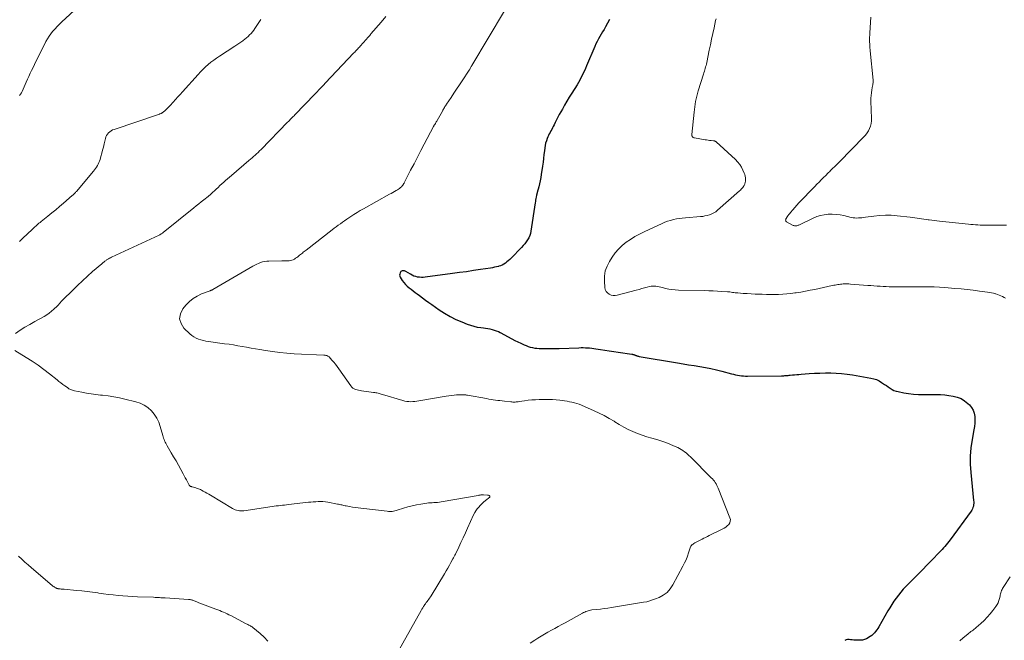
# Model space of a CAD drawing. Units: feet. Extents: x 1915000 to 1920036, y 520000 to 525000.
# Drawn here: x 1915232 to 1915473, y 520301 to 520453 of the extents above; entities that cross this region are included whole.
import ezdxf

# ---------------------------------------------------------------- set-up
doc = ezdxf.new("R2010")
doc.units = ezdxf.units.FT
doc.header["$LTSCALE"] = 100
doc.header["$MEASUREMENT"] = 0
doc.layers.add('CONTOUR INDEX', color=32, linetype='Continuous', lineweight=25)
doc.layers.add('CONTOUR INTERMEDIATE', color=40, linetype='Continuous', lineweight=15)

msp = doc.modelspace()

# ---------------------------------------------------------------- linework, layer by layer
at = {"layer": 'CONTOUR INDEX', "elevation": 760, "flags": 128}
msp.add_lwpolyline([(1915376.56, 520452.95), (1915375.54, 520451.1), (1915375.21, 520450.51), (1915374.88, 520449.92), (1915374.54, 520449.34), (1915374.19, 520448.75), (1915373.85, 520448.17), (1915373.53, 520447.57), (1915373.23, 520446.97), (1915372.95, 520446.35), (1915370.92, 520441.57), (1915370.67, 520440.97), (1915370.4, 520440.38), (1915370.13, 520439.79), (1915369.86, 520439.2), (1915369.57, 520438.62), (1915369.26, 520438.05), (1915368.94, 520437.49), (1915368.6, 520436.93), (1915367.31, 520434.9), (1915366.72, 520433.94), (1915366.13, 520432.97), (1915365.56, 520431.99), (1915365.01, 520431.01), (1915364.63, 520430.32), (1915364.27, 520429.67), (1915363.93, 520429.02), (1915363.59, 520428.36), (1915363.26, 520427.7), (1915362.98, 520427.12), (1915362.79, 520426.74), (1915362.6, 520426.38), (1915362.4, 520426.01), (1915362.2, 520425.65), (1915362, 520425.29), (1915361.8, 520424.92), (1915361.62, 520424.55), (1915361.45, 520424.17), (1915361.3, 520423.82), (1915361.09, 520423.25), (1915360.91, 520422.68), (1915360.78, 520422.09), (1915360.69, 520421.49), (1915360.62, 520420.81), (1915360.51, 520419.86), (1915360.4, 520418.91), (1915360.28, 520417.97), (1915360.15, 520417.02), (1915359.86, 520415), (1915359.74, 520414.22), (1915359.6, 520413.45), (1915359.42, 520412.68), (1915359.23, 520411.92), (1915358.87, 520410.56), (1915358.85, 520410.48), (1915358.82, 520410.4), (1915358.8, 520410.33), (1915358.78, 520410.25), (1915358.76, 520410.18), (1915358.74, 520410.1), (1915358.72, 520410.03), (1915358.7, 520409.95), (1915358.6, 520409.41), (1915358.54, 520409.06), (1915358.47, 520408.72), (1915358.42, 520408.37), (1915358.36, 520408.02), (1915357.3, 520401.12), (1915357.18, 520400.55), (1915357.01, 520400), (1915356.77, 520399.47), (1915356.49, 520398.96), (1915356.16, 520398.48), (1915355.81, 520398.01), (1915355.43, 520397.56), (1915355.03, 520397.13), (1915352.44, 520394.5), (1915352.11, 520394.18), (1915351.77, 520393.87), (1915351.42, 520393.57), (1915351.06, 520393.29), (1915350.68, 520393.03), (1915350.29, 520392.81), (1915349.87, 520392.64), (1915349.44, 520392.5), (1915349.36, 520392.48), (1915348.88, 520392.36), (1915348.39, 520392.25), (1915347.9, 520392.16), (1915347.41, 520392.07), (1915344.97, 520391.7), (1915343.26, 520391.44), (1915341.55, 520391.18), (1915339.83, 520390.94), (1915338.12, 520390.71), (1915331.41, 520389.81), (1915330.95, 520389.77), (1915330.48, 520389.76), (1915330.02, 520389.8), (1915329.56, 520389.87), (1915329.11, 520389.98), (1915328.67, 520390.12), (1915328.25, 520390.31), (1915327.84, 520390.53), (1915326.67, 520391.22), (1915326.52, 520391.3), (1915326.35, 520391.36), (1915326.18, 520391.39), (1915326.01, 520391.41), (1915325.96, 520391.41), (1915325.78, 520391.38), (1915325.62, 520391.31), (1915325.48, 520391.2), (1915325.37, 520391.05), (1915325.27, 520390.88), (1915325.18, 520390.61), (1915325.15, 520390.35), (1915325.2, 520390.09), (1915325.31, 520389.84), (1915325.82, 520389.05), (1915326.18, 520388.55), (1915326.57, 520388.08), (1915327.01, 520387.65), (1915327.49, 520387.25), (1915327.98, 520386.87), (1915328.48, 520386.49), (1915328.98, 520386.12), (1915329.48, 520385.74), (1915330, 520385.35), (1915330.77, 520384.78), (1915331.53, 520384.22), (1915332.3, 520383.67), (1915333.07, 520383.11), (1915334.83, 520381.87), (1915336.15, 520381), (1915337.51, 520380.2), (1915338.92, 520379.5), (1915340.37, 520378.87), (1915341.7, 520378.34), (1915342.52, 520378.05), (1915343.35, 520377.8), (1915344.19, 520377.62), (1915345.04, 520377.49), (1915345.7, 520377.41), (1915346.23, 520377.34), (1915346.76, 520377.25), (1915347.29, 520377.15), (1915347.82, 520377.03), (1915348.34, 520376.88), (1915348.84, 520376.71), (1915349.34, 520376.5), (1915349.82, 520376.26), (1915352.64, 520374.74), (1915353.37, 520374.36), (1915354.11, 520373.99), (1915354.86, 520373.64), (1915355.62, 520373.3), (1915356.12, 520373.08), (1915356.64, 520372.89), (1915357.16, 520372.72), (1915357.69, 520372.59), (1915358.24, 520372.48), (1915358.79, 520372.42), (1915359.34, 520372.36), (1915359.89, 520372.34), (1915360.44, 520372.33), (1915360.98, 520372.33), (1915361.8, 520372.33), (1915362.62, 520372.35), (1915363.44, 520372.37), (1915364.27, 520372.39), (1915369.07, 520372.57), (1915369.59, 520372.58), (1915370.11, 520372.58), (1915370.64, 520372.57), (1915371.16, 520372.54), (1915371.69, 520372.5), (1915372.21, 520372.45), (1915372.73, 520372.39), (1915373.25, 520372.32), (1915374.36, 520372.15), (1915375.44, 520371.99), (1915376.51, 520371.82), (1915377.59, 520371.66), (1915378.66, 520371.49), (1915382.01, 520370.97), (1915382.09, 520370.96), (1915382.17, 520370.95), (1915382.25, 520370.93), (1915382.33, 520370.92), (1915382.4, 520370.9), (1915382.48, 520370.88), (1915382.56, 520370.85), (1915382.64, 520370.83), (1915382.7, 520370.8), (1915382.81, 520370.76), (1915382.92, 520370.72), (1915383.02, 520370.68), (1915383.13, 520370.64), (1915383.22, 520370.61), (1915383.37, 520370.56), (1915383.53, 520370.51), (1915383.68, 520370.47), (1915383.84, 520370.44), (1915393.2, 520368.86), (1915394.57, 520368.63), (1915395.94, 520368.41), (1915397.3, 520368.19), (1915398.67, 520367.98), (1915400.04, 520367.74), (1915401.4, 520367.48), (1915402.75, 520367.17), (1915404.09, 520366.83), (1915406.4, 520366.2), (1915406.88, 520366.08), (1915407.37, 520365.96), (1915407.86, 520365.86), (1915408.35, 520365.77), (1915408.85, 520365.69), (1915409.34, 520365.64), (1915409.84, 520365.61), (1915410.34, 520365.6), (1915418.67, 520365.7), (1915418.94, 520365.71), (1915419.21, 520365.71), (1915419.48, 520365.73), (1915419.75, 520365.75), (1915420.02, 520365.77), (1915420.29, 520365.79), (1915420.56, 520365.81), (1915420.82, 520365.84), (1915421.35, 520365.89), (1915421.88, 520365.95), (1915422.41, 520366), (1915422.94, 520366.04), (1915423.48, 520366.08), (1915425.43, 520366.22), (1915426.76, 520366.3), (1915428.09, 520366.36), (1915429.42, 520366.39), (1915430.75, 520366.39), (1915432.08, 520366.34), (1915433.4, 520366.25), (1915434.72, 520366.1), (1915436.04, 520365.91), (1915440.58, 520365.13), (1915441.27, 520364.96), (1915441.93, 520364.74), (1915442.56, 520364.44), (1915443.17, 520364.08), (1915443.44, 520363.9), (1915443.9, 520363.59), (1915444.36, 520363.28), (1915444.81, 520362.96), (1915445.27, 520362.64), (1915445.74, 520362.35), (1915446.22, 520362.11), (1915446.74, 520361.93), (1915447.27, 520361.8), (1915448.59, 520361.55), (1915449.81, 520361.36), (1915451.02, 520361.21), (1915452.25, 520361.14), (1915453.47, 520361.1), (1915456.54, 520361.11), (1915457.59, 520361.08), (1915458.64, 520361.01), (1915459.68, 520360.89), (1915460.71, 520360.73), (1915461.71, 520360.46), (1915462.65, 520360.09), (1915463.51, 520359.55), (1915464.31, 520358.92), (1915464.71, 520358.55), (1915465.22, 520357.93), (1915465.63, 520357.26), (1915465.88, 520356.52), (1915466.01, 520355.73), (1915466.03, 520354.9), (1915466, 520354.07), (1915465.92, 520353.24), (1915465.79, 520352.42), (1915465.35, 520350.06), (1915465.06, 520348.05), (1915464.89, 520346.04), (1915464.89, 520344.02), (1915465.01, 520342), (1915465.72, 520335.17), (1915465.74, 520334.82), (1915465.74, 520334.47), (1915465.71, 520334.12), (1915465.65, 520333.77), (1915465.56, 520333.43), (1915465.44, 520333.1), (1915465.28, 520332.79), (1915465.09, 520332.5), (1915459.97, 520325.56), (1915459.65, 520325.14), (1915459.33, 520324.73), (1915459.01, 520324.33), (1915458.67, 520323.92), (1915458.33, 520323.53), (1915457.98, 520323.14), (1915457.63, 520322.76), (1915457.27, 520322.38), (1915455.59, 520320.66), (1915454.38, 520319.43), (1915453.18, 520318.2), (1915451.97, 520316.97), (1915450.75, 520315.74), (1915449.1, 520314.08), (1915448.47, 520313.4), (1915447.86, 520312.71), (1915447.29, 520311.98), (1915446.74, 520311.24), (1915446.22, 520310.47), (1915445.71, 520309.69), (1915445.23, 520308.9), (1915444.75, 520308.11), (1915442.53, 520304.23), (1915442.28, 520303.84), (1915442.02, 520303.46), (1915441.73, 520303.1), (1915441.43, 520302.75), (1915441.1, 520302.42), (1915440.76, 520302.12), (1915440.39, 520301.84), (1915440.01, 520301.57), (1915439.92, 520301.51), (1915439.47, 520301.27), (1915439, 520301.09), (1915438.51, 520300.99), (1915438, 520300.95), (1915437.12, 520300.95), (1915436.74, 520300.96), (1915436.36, 520300.98), (1915435.98, 520301.02), (1915435.6, 520301.07), (1915435.23, 520301.1), (1915434.86, 520301.08), (1915434.5, 520301.01), (1915434.15, 520300.89)], dxfattribs=at)
at = {"layer": 'CONTOUR INTERMEDIATE', "flags": 128}
for points, elevation in [([(1915246.47, 520456), (1915242.46, 520452.35), (1915241.89, 520451.8), (1915241.33, 520451.25), (1915240.79, 520450.67), (1915240.26, 520450.08), (1915240.2, 520450), (1915239.74, 520449.42), (1915239.31, 520448.83), (1915238.92, 520448.2), (1915238.56, 520447.55), (1915236.45, 520443.38), (1915236.09, 520442.66), (1915235.74, 520441.94), (1915235.39, 520441.21), (1915235.05, 520440.48), (1915234.72, 520439.75), (1915234.38, 520439.01), (1915234.05, 520438.28), (1915233.72, 520437.55), (1915232.72, 520435.31), (1915232.54, 520434.95), (1915232.34, 520434.61), (1915232.11, 520434.28)], 776), ([(1915321.82, 520453.63), (1915320.61, 520452.24), (1915318.15, 520449.4), (1915318, 520449.23), (1915317.85, 520449.05), (1915317.7, 520448.88), (1915317.55, 520448.7), (1915317.4, 520448.52), (1915317.25, 520448.35), (1915317.1, 520448.18), (1915316.95, 520448.01), (1915315.5, 520446.4), (1915315.32, 520446.19), (1915315.12, 520445.98), (1915314.93, 520445.77), (1915314.74, 520445.57), (1915314.55, 520445.36), (1915314.35, 520445.15), (1915314.16, 520444.95), (1915313.96, 520444.74), (1915306.92, 520437.31), (1915306.6, 520436.97), (1915306.28, 520436.64), (1915305.97, 520436.31), (1915305.65, 520435.97), (1915305.33, 520435.64), (1915305.02, 520435.31), (1915304.7, 520434.98), (1915304.38, 520434.65), (1915299.52, 520429.61), (1915299.3, 520429.38), (1915299.07, 520429.14), (1915298.85, 520428.91), (1915298.62, 520428.68), (1915298.4, 520428.45), (1915298.17, 520428.21), (1915297.94, 520427.98), (1915297.72, 520427.75), (1915291.22, 520421.11), (1915290.86, 520420.76), (1915290.5, 520420.4), (1915290.14, 520420.05), (1915289.77, 520419.71), (1915289.4, 520419.37), (1915289.03, 520419.03), (1915288.65, 520418.7), (1915288.27, 520418.37), (1915283.96, 520414.7), (1915283.49, 520414.3), (1915283.02, 520413.89), (1915282.55, 520413.49), (1915282.09, 520413.08), (1915281.63, 520412.67), (1915281.17, 520412.25), (1915280.71, 520411.83), (1915280.26, 520411.41), (1915278.98, 520410.2), (1915278.9, 520410.13), (1915278.82, 520410.05), (1915278.73, 520409.97), (1915278.65, 520409.9), (1915278.56, 520409.83), (1915278.47, 520409.75), (1915278.39, 520409.68), (1915278.3, 520409.61), (1915277.22, 520408.77), (1915276.6, 520408.28), (1915275.98, 520407.78), (1915275.36, 520407.29), (1915274.74, 520406.79), (1915267.3, 520400.77), (1915267.18, 520400.68), (1915267.06, 520400.58), (1915266.94, 520400.5), (1915266.81, 520400.41), (1915266.68, 520400.33), (1915266.55, 520400.26), (1915266.41, 520400.19), (1915266.28, 520400.12), (1915254.57, 520394.7), (1915254.34, 520394.59), (1915254.12, 520394.48), (1915253.91, 520394.35), (1915253.69, 520394.22), (1915253.56, 520394.14), (1915253.42, 520394.05), (1915253.28, 520393.95), (1915253.14, 520393.85), (1915253.01, 520393.75), (1915252.93, 520393.68), (1915252.75, 520393.54), (1915252.58, 520393.4), (1915252.41, 520393.26), (1915252.24, 520393.12), (1915249.99, 520391.2), (1915249.56, 520390.83), (1915249.14, 520390.46), (1915248.73, 520390.09), (1915248.32, 520389.71), (1915247.91, 520389.33), (1915247.5, 520388.94), (1915247.1, 520388.55), (1915246.7, 520388.17), (1915244.88, 520386.4), (1915244.61, 520386.13), (1915244.33, 520385.87), (1915244.06, 520385.61), (1915243.78, 520385.35), (1915243.51, 520385.09), (1915243.24, 520384.82), (1915242.97, 520384.55), (1915242.71, 520384.27), (1915242.39, 520383.92), (1915241.97, 520383.46), (1915241.54, 520383.01), (1915241.1, 520382.57), (1915240.66, 520382.13), (1915240.49, 520381.97), (1915239.94, 520381.47), (1915239.37, 520381.01), (1915238.76, 520380.6), (1915238.13, 520380.22), (1915235.82, 520378.96), (1915234.61, 520378.28), (1915233.41, 520377.58), (1915232.24, 520376.84), (1915231.08, 520376.08)], 768), ([(1915350.88, 520455.05), (1915342.83, 520441.67), (1915342.75, 520441.54), (1915342.67, 520441.4), (1915342.6, 520441.26), (1915342.53, 520441.12), (1915342.44, 520440.93), (1915342.41, 520440.88), (1915342.39, 520440.84), (1915342.37, 520440.79), (1915342.34, 520440.74), (1915342.32, 520440.69), (1915342.29, 520440.65), (1915342.26, 520440.6), (1915342.23, 520440.56), (1915340.48, 520437.9), (1915339.8, 520436.89), (1915339.13, 520435.87), (1915338.45, 520434.85), (1915337.77, 520433.84), (1915336.68, 520432.23), (1915336.54, 520432.02), (1915336.4, 520431.81), (1915336.27, 520431.59), (1915336.14, 520431.38), (1915336.01, 520431.16), (1915335.88, 520430.95), (1915335.75, 520430.73), (1915335.63, 520430.51), (1915334.37, 520428.23), (1915334.26, 520428.04), (1915334.15, 520427.85), (1915334.04, 520427.66), (1915333.92, 520427.48), (1915333.76, 520427.25), (1915333.72, 520427.18), (1915333.67, 520427.11), (1915333.63, 520427.04), (1915333.58, 520426.97), (1915333.54, 520426.9), (1915333.5, 520426.83), (1915333.46, 520426.76), (1915333.42, 520426.69), (1915331.19, 520422.43), (1915330.35, 520420.82), (1915329.52, 520419.21), (1915328.69, 520417.61), (1915327.86, 520416), (1915326.29, 520412.95), (1915326.24, 520412.86), (1915326.2, 520412.78), (1915326.15, 520412.69), (1915326.11, 520412.61), (1915326.06, 520412.52), (1915326, 520412.44), (1915325.95, 520412.37), (1915325.88, 520412.29), (1915325.6, 520411.98), (1915325.38, 520411.77), (1915325.15, 520411.57), (1915324.9, 520411.39), (1915324.64, 520411.23), (1915324.34, 520411.06), (1915323.91, 520410.83), (1915323.49, 520410.59), (1915323.07, 520410.36), (1915322.65, 520410.12), (1915316.32, 520406.58), (1915315.53, 520406.12), (1915314.74, 520405.66), (1915313.97, 520405.17), (1915313.21, 520404.67), (1915312.74, 520404.36), (1915312.22, 520404), (1915311.69, 520403.65), (1915311.17, 520403.29), (1915310.66, 520402.93), (1915310.14, 520402.56), (1915309.63, 520402.19), (1915309.13, 520401.81), (1915308.63, 520401.42), (1915302.27, 520396.45), (1915302.04, 520396.27), (1915301.81, 520396.1), (1915301.58, 520395.92), (1915301.36, 520395.74), (1915301.13, 520395.56), (1915300.9, 520395.38), (1915300.68, 520395.2), (1915300.45, 520395.03), (1915300.23, 520394.85), (1915299.96, 520394.65), (1915299.68, 520394.46), (1915299.39, 520394.28), (1915299.1, 520394.12), (1915298.79, 520393.99), (1915298.48, 520393.88), (1915298.15, 520393.83), (1915297.82, 520393.81), (1915297.77, 520393.81), (1915297.41, 520393.81), (1915297.05, 520393.81), (1915296.69, 520393.8), (1915296.33, 520393.8), (1915293.14, 520393.77), (1915292.63, 520393.74), (1915292.11, 520393.67), (1915291.61, 520393.55), (1915291.12, 520393.39), (1915290.64, 520393.2), (1915290.16, 520392.98), (1915289.7, 520392.75), (1915289.24, 520392.5), (1915279.43, 520386.81), (1915279.36, 520386.77), (1915279.28, 520386.73), (1915279.2, 520386.69), (1915279.12, 520386.66), (1915279.05, 520386.62), (1915278.97, 520386.59), (1915278.89, 520386.56), (1915278.81, 520386.53), (1915276.68, 520385.73), (1915275.59, 520385.22), (1915274.58, 520384.61), (1915273.67, 520383.85), (1915272.84, 520382.98), (1915272.08, 520382.06), (1915271.5, 520380.84), (1915271.29, 520379.64), (1915271.64, 520378.47), (1915272.36, 520377.33), (1915273.78, 520375.97), (1915274.27, 520375.57), (1915274.77, 520375.21), (1915275.32, 520374.91), (1915275.9, 520374.66), (1915276.5, 520374.46), (1915277.11, 520374.29), (1915277.73, 520374.16), (1915278.35, 520374.06), (1915282.31, 520373.55), (1915283.39, 520373.4), (1915284.47, 520373.24), (1915285.55, 520373.06), (1915286.62, 520372.87), (1915287.7, 520372.67), (1915288.77, 520372.48), (1915289.85, 520372.29), (1915290.92, 520372.11), (1915292.28, 520371.88), (1915294.04, 520371.61), (1915295.81, 520371.39), (1915297.58, 520371.23), (1915299.35, 520371.1), (1915306.59, 520370.73), (1915306.77, 520370.71), (1915306.95, 520370.7), (1915307.12, 520370.67), (1915307.3, 520370.64), (1915307.47, 520370.59), (1915307.62, 520370.52), (1915307.76, 520370.42), (1915307.89, 520370.3), (1915308.58, 520369.55), (1915309.04, 520369.03), (1915309.48, 520368.5), (1915309.9, 520367.95), (1915310.31, 520367.39), (1915313.21, 520363.19), (1915313.45, 520362.91), (1915313.72, 520362.67), (1915314.03, 520362.48), (1915314.37, 520362.34), (1915314.74, 520362.23), (1915315.11, 520362.14), (1915315.48, 520362.07), (1915315.86, 520362.01), (1915318.78, 520361.63), (1915319.06, 520361.59), (1915319.33, 520361.54), (1915319.6, 520361.48), (1915319.87, 520361.41), (1915320.14, 520361.33), (1915320.4, 520361.26), (1915320.67, 520361.18), (1915320.94, 520361.1), (1915325.93, 520359.63), (1915326.41, 520359.51), (1915326.9, 520359.42), (1915327.39, 520359.37), (1915327.88, 520359.35), (1915328.38, 520359.37), (1915328.88, 520359.4), (1915329.37, 520359.45), (1915329.86, 520359.53), (1915336.56, 520360.69), (1915337.2, 520360.79), (1915337.84, 520360.88), (1915338.49, 520360.95), (1915339.13, 520361), (1915339.97, 520361.05), (1915340.2, 520361.06), (1915340.42, 520361.06), (1915340.65, 520361.05), (1915340.88, 520361.04), (1915341.11, 520361.02), (1915341.34, 520360.99), (1915341.56, 520360.96), (1915341.79, 520360.92), (1915346.47, 520360.09), (1915347.01, 520360), (1915347.55, 520359.91), (1915348.1, 520359.83), (1915348.64, 520359.75), (1915349.19, 520359.67), (1915349.73, 520359.6), (1915350.28, 520359.53), (1915350.82, 520359.47), (1915352.36, 520359.3), (1915352.63, 520359.28), (1915352.89, 520359.26), (1915353.15, 520359.25), (1915353.42, 520359.26), (1915353.68, 520359.27), (1915353.95, 520359.29), (1915354.21, 520359.32), (1915354.47, 520359.36), (1915355.73, 520359.55), (1915356.62, 520359.68), (1915357.51, 520359.77), (1915358.4, 520359.83), (1915359.3, 520359.87), (1915360.74, 520359.89), (1915361.65, 520359.89), (1915362.56, 520359.86), (1915363.46, 520359.79), (1915364.37, 520359.69), (1915364.96, 520359.62), (1915365.57, 520359.53), (1915366.17, 520359.44), (1915366.76, 520359.33), (1915367.36, 520359.21), (1915367.95, 520359.07), (1915368.53, 520358.9), (1915369.1, 520358.7), (1915369.66, 520358.48), (1915372.8, 520357.12), (1915374.05, 520356.55), (1915375.28, 520355.93), (1915376.48, 520355.26), (1915377.66, 520354.54), (1915377.9, 520354.39), (1915378.96, 520353.74), (1915380.03, 520353.13), (1915381.13, 520352.57), (1915382.25, 520352.04), (1915383.39, 520351.56), (1915384.54, 520351.11), (1915385.71, 520350.73), (1915386.9, 520350.38), (1915388.37, 520349.98), (1915389.36, 520349.68), (1915390.34, 520349.35), (1915391.3, 520348.97), (1915392.26, 520348.56), (1915393.27, 520348.09), (1915393.7, 520347.87), (1915394.11, 520347.64), (1915394.52, 520347.38), (1915394.91, 520347.1), (1915395.29, 520346.8), (1915395.66, 520346.49), (1915396.01, 520346.17), (1915396.36, 520345.84), (1915401.47, 520340.73), (1915401.74, 520340.45), (1915402, 520340.16), (1915402.24, 520339.85), (1915402.46, 520339.53), (1915402.67, 520339.2), (1915402.87, 520338.86), (1915403.04, 520338.51), (1915403.19, 520338.15), (1915406.06, 520330.93), (1915406.15, 520330.49), (1915406.14, 520330.06), (1915406, 520329.66), (1915405.75, 520329.28), (1915405.4, 520328.94), (1915405.02, 520328.63), (1915404.61, 520328.36), (1915404.18, 520328.12), (1915400.96, 520326.56), (1915400.53, 520326.34), (1915400.09, 520326.13), (1915399.65, 520325.91), (1915399.22, 520325.69), (1915397.65, 520324.89), (1915397.43, 520324.77), (1915397.22, 520324.64), (1915397.02, 520324.49), (1915396.83, 520324.34), (1915396.65, 520324.17), (1915396.5, 520323.99), (1915396.39, 520323.78), (1915396.3, 520323.55), (1915395.92, 520322.33), (1915395.63, 520321.48), (1915395.31, 520320.66), (1915394.95, 520319.85), (1915394.55, 520319.06), (1915392.1, 520314.5), (1915391.43, 520313.52), (1915390.66, 520312.66), (1915389.72, 520311.97), (1915388.68, 520311.41), (1915387.84, 520311.06), (1915387.12, 520310.79), (1915386.4, 520310.55), (1915385.66, 520310.37), (1915384.91, 520310.22), (1915377.06, 520308.94), (1915376.16, 520308.8), (1915375.26, 520308.68), (1915374.35, 520308.56), (1915373.44, 520308.46), (1915372.23, 520308.34), (1915371.93, 520308.3), (1915371.64, 520308.24), (1915371.35, 520308.16), (1915371.06, 520308.06), (1915370.78, 520307.95), (1915370.5, 520307.83), (1915370.23, 520307.7), (1915369.96, 520307.56), (1915365.71, 520305.21), (1915364.87, 520304.75), (1915364.02, 520304.29), (1915363.17, 520303.83), (1915362.33, 520303.37), (1915361.48, 520302.9), (1915360.65, 520302.43), (1915359.82, 520301.94), (1915358.99, 520301.43), (1915358.27, 520300.98), (1915357.1, 520300.22)], 764), ([(1915440.59, 520453.5), (1915440.31, 520449.68), (1915440.27, 520449.13), (1915440.25, 520448.59), (1915440.25, 520448.04), (1915440.25, 520447.5), (1915440.27, 520446.8), (1915440.28, 520446.6), (1915440.29, 520446.41), (1915440.3, 520446.21), (1915440.32, 520446.02), (1915440.34, 520445.83), (1915440.36, 520445.63), (1915440.38, 520445.44), (1915440.4, 520445.24), (1915441.11, 520438.07), (1915441.12, 520437.9), (1915441.12, 520437.73), (1915441.11, 520437.55), (1915441.09, 520437.38), (1915441.06, 520437.21), (1915441.04, 520437.04), (1915441.01, 520436.87), (1915440.98, 520436.7), (1915440.8, 520435.68), (1915440.7, 520435), (1915440.62, 520434.31), (1915440.59, 520433.63), (1915440.59, 520432.94), (1915440.71, 520428.72), (1915440.68, 520428.08), (1915440.6, 520427.46), (1915440.45, 520426.85), (1915440.23, 520426.25), (1915439.95, 520425.68), (1915439.63, 520425.14), (1915439.24, 520424.63), (1915438.82, 520424.16), (1915432.85, 520418.09), (1915432.29, 520417.53), (1915431.73, 520416.97), (1915431.17, 520416.42), (1915430.61, 520415.87), (1915430.57, 520415.83), (1915430.02, 520415.29), (1915429.49, 520414.76), (1915428.95, 520414.22), (1915428.42, 520413.67), (1915427.89, 520413.13), (1915427.36, 520412.58), (1915426.83, 520412.04), (1915426.3, 520411.49), (1915423.46, 520408.6), (1915422.93, 520408.05), (1915422.42, 520407.49), (1915421.92, 520406.92), (1915421.42, 520406.34), (1915420.9, 520405.7), (1915420.68, 520405.43), (1915420.47, 520405.16), (1915420.26, 520404.88), (1915420.07, 520404.59), (1915419.83, 520404.23), (1915419.77, 520404.12), (1915419.72, 520404), (1915419.7, 520403.88), (1915419.69, 520403.76), (1915419.72, 520403.64), (1915419.76, 520403.53), (1915419.83, 520403.45), (1915419.93, 520403.38), (1915421.56, 520402.52), (1915421.72, 520402.46), (1915421.89, 520402.41), (1915422.05, 520402.4), (1915422.23, 520402.4), (1915422.4, 520402.44), (1915422.57, 520402.48), (1915422.73, 520402.54), (1915422.9, 520402.6), (1915426.41, 520404.29), (1915427.31, 520404.65), (1915428.22, 520404.95), (1915429.16, 520405.13), (1915430.12, 520405.25), (1915431.08, 520405.27), (1915432.05, 520405.22), (1915433.01, 520405.1), (1915433.96, 520404.91), (1915435.76, 520404.48), (1915436.19, 520404.4), (1915436.62, 520404.34), (1915437.06, 520404.32), (1915437.5, 520404.33), (1915437.94, 520404.36), (1915438.38, 520404.4), (1915438.82, 520404.45), (1915439.26, 520404.51), (1915441.25, 520404.81), (1915442.68, 520404.97), (1915444.11, 520405.04), (1915445.55, 520405.01), (1915446.98, 520404.89), (1915450.21, 520404.51), (1915450.77, 520404.43), (1915451.32, 520404.36), (1915451.87, 520404.27), (1915452.42, 520404.18), (1915452.97, 520404.09), (1915453.52, 520404), (1915454.07, 520403.93), (1915454.62, 520403.87), (1915454.81, 520403.85), (1915455.45, 520403.78), (1915456.09, 520403.71), (1915456.74, 520403.64), (1915457.38, 520403.57), (1915464.5, 520402.81), (1915465.06, 520402.75), (1915465.62, 520402.7), (1915466.18, 520402.65), (1915466.74, 520402.61), (1915467.3, 520402.58), (1915467.86, 520402.56), (1915468.42, 520402.55), (1915468.98, 520402.54), (1915472.2, 520402.56), (1915472.97, 520402.58), (1915473.74, 520402.6)], 752), ([(1915291.2, 520452.94), (1915290.52, 520451.92), (1915289.73, 520450.75), (1915289.43, 520450.33), (1915289.11, 520449.92), (1915288.77, 520449.52), (1915288.41, 520449.14), (1915288.04, 520448.78), (1915287.65, 520448.43), (1915287.25, 520448.1), (1915286.83, 520447.79), (1915286.73, 520447.71), (1915286.24, 520447.38), (1915285.76, 520447.04), (1915285.27, 520446.71), (1915284.78, 520446.39), (1915281.08, 520443.99), (1915280.36, 520443.5), (1915279.65, 520442.99), (1915278.96, 520442.45), (1915278.29, 520441.89), (1915277.64, 520441.3), (1915277.01, 520440.7), (1915276.4, 520440.08), (1915275.8, 520439.44), (1915272.01, 520435.25), (1915271.43, 520434.6), (1915270.85, 520433.96), (1915270.26, 520433.31), (1915269.68, 520432.66), (1915269.01, 520431.91), (1915268.77, 520431.64), (1915268.51, 520431.38), (1915268.26, 520431.12), (1915268, 520430.86), (1915267.76, 520430.64), (1915267.61, 520430.5), (1915267.45, 520430.37), (1915267.29, 520430.25), (1915267.11, 520430.13), (1915266.95, 520430.03), (1915266.85, 520429.98), (1915266.76, 520429.92), (1915266.66, 520429.88), (1915266.56, 520429.84), (1915266.46, 520429.8), (1915266.36, 520429.76), (1915266.26, 520429.72), (1915266.15, 520429.69), (1915255.24, 520426.03), (1915254.87, 520425.88), (1915254.52, 520425.69), (1915254.2, 520425.46), (1915253.9, 520425.19), (1915253.64, 520424.88), (1915253.42, 520424.56), (1915253.26, 520424.2), (1915253.13, 520423.82), (1915252.81, 520422.48), (1915252.62, 520421.7), (1915252.42, 520420.93), (1915252.22, 520420.16), (1915252.02, 520419.4), (1915251.82, 520418.67), (1915251.69, 520418.28), (1915251.54, 520417.89), (1915251.36, 520417.51), (1915251.16, 520417.15), (1915250.93, 520416.8), (1915250.69, 520416.45), (1915250.44, 520416.12), (1915250.17, 520415.79), (1915246, 520410.83), (1915245.88, 520410.7), (1915245.76, 520410.56), (1915245.64, 520410.43), (1915245.52, 520410.3), (1915245.39, 520410.18), (1915245.27, 520410.06), (1915245.14, 520409.93), (1915245, 520409.82), (1915242.84, 520407.94), (1915241.9, 520407.14), (1915240.96, 520406.35), (1915240.01, 520405.57), (1915239.05, 520404.79), (1915237.42, 520403.49), (1915237.27, 520403.37), (1915237.12, 520403.25), (1915236.97, 520403.14), (1915236.82, 520403.02), (1915236.68, 520402.9), (1915236.53, 520402.78), (1915236.39, 520402.65), (1915236.25, 520402.52), (1915235.67, 520401.98), (1915235.25, 520401.57), (1915234.82, 520401.17), (1915234.39, 520400.76), (1915233.97, 520400.36), (1915232.98, 520399.43), (1915232.04, 520398.57)], 772), ([(1915402.67, 520453.13), (1915402.55, 520452.65), (1915402.15, 520450.88), (1915401.85, 520449.51), (1915401.55, 520448.13), (1915401.26, 520446.76), (1915400.97, 520445.38), (1915400.35, 520442.37), (1915400.27, 520442.01), (1915400.19, 520441.66), (1915400.09, 520441.3), (1915399.99, 520440.95), (1915399.89, 520440.6), (1915399.78, 520440.25), (1915399.67, 520439.9), (1915399.57, 520439.55), (1915398.28, 520435.43), (1915398.1, 520434.8), (1915397.93, 520434.16), (1915397.78, 520433.52), (1915397.65, 520432.87), (1915397.53, 520432.22), (1915397.43, 520431.57), (1915397.34, 520430.91), (1915397.27, 520430.25), (1915396.7, 520424.75), (1915396.71, 520424.61), (1915396.73, 520424.47), (1915396.79, 520424.35), (1915396.86, 520424.23), (1915396.97, 520424.13), (1915397.08, 520424.04), (1915397.21, 520423.99), (1915397.34, 520423.95), (1915399.97, 520423.49), (1915400.33, 520423.43), (1915400.7, 520423.37), (1915401.07, 520423.33), (1915401.45, 520423.29), (1915402, 520423.24), (1915402.09, 520423.23), (1915402.19, 520423.21), (1915402.28, 520423.19), (1915402.37, 520423.16), (1915402.46, 520423.12), (1915402.54, 520423.07), (1915402.62, 520423.02), (1915402.69, 520422.96), (1915407.38, 520418.65), (1915407.93, 520418.07), (1915408.44, 520417.46), (1915408.86, 520416.78), (1915409.22, 520416.06), (1915409.54, 520415.32), (1915409.68, 520414.94), (1915409.78, 520414.55), (1915409.83, 520414.16), (1915409.84, 520413.75), (1915409.82, 520413.28), (1915409.81, 520413.1), (1915409.78, 520412.94), (1915409.73, 520412.77), (1915409.68, 520412.61), (1915409.6, 520412.46), (1915409.52, 520412.3), (1915409.43, 520412.16), (1915409.34, 520412.02), (1915409.19, 520411.82), (1915409.01, 520411.59), (1915408.81, 520411.36), (1915408.61, 520411.15), (1915408.39, 520410.95), (1915403.01, 520406.21), (1915402.56, 520405.86), (1915402.09, 520405.56), (1915401.58, 520405.31), (1915401.05, 520405.1), (1915400.5, 520404.95), (1915399.94, 520404.82), (1915399.38, 520404.73), (1915398.81, 520404.67), (1915395.13, 520404.4), (1915394.39, 520404.32), (1915393.66, 520404.23), (1915392.93, 520404.1), (1915392.21, 520403.94), (1915391.49, 520403.75), (1915390.79, 520403.53), (1915390.1, 520403.27), (1915389.42, 520402.98), (1915385.02, 520400.93), (1915383.88, 520400.36), (1915382.77, 520399.76), (1915381.7, 520399.08), (1915380.65, 520398.37), (1915379.67, 520397.58), (1915378.76, 520396.72), (1915377.96, 520395.76), (1915377.22, 520394.74), (1915376.54, 520393.69), (1915375.96, 520392.54), (1915375.53, 520391.36), (1915375.34, 520390.11), (1915375.3, 520388.83), (1915375.4, 520387.3), (1915375.51, 520386.79), (1915375.71, 520386.34), (1915376.03, 520385.96), (1915376.44, 520385.64), (1915376.93, 520385.44), (1915377.43, 520385.31), (1915377.95, 520385.31), (1915378.47, 520385.39), (1915383.12, 520386.65), (1915383.79, 520386.83), (1915384.46, 520387.02), (1915385.12, 520387.2), (1915385.79, 520387.38), (1915386.33, 520387.54), (1915386.72, 520387.62), (1915387.12, 520387.66), (1915387.52, 520387.66), (1915387.92, 520387.61), (1915388.32, 520387.54), (1915388.71, 520387.46), (1915389.11, 520387.37), (1915389.51, 520387.28), (1915390.27, 520387.08), (1915391.05, 520386.92), (1915391.84, 520386.78), (1915392.63, 520386.71), (1915393.43, 520386.66), (1915399.86, 520386.54), (1915400.9, 520386.51), (1915401.93, 520386.48), (1915402.97, 520386.43), (1915404, 520386.36), (1915405.42, 520386.27), (1915405.74, 520386.24), (1915406.06, 520386.21), (1915406.38, 520386.16), (1915406.7, 520386.12), (1915407.02, 520386.07), (1915407.34, 520386.02), (1915407.66, 520385.99), (1915407.98, 520385.96), (1915409.28, 520385.86), (1915410.26, 520385.8), (1915411.23, 520385.74), (1915412.2, 520385.7), (1915413.18, 520385.66), (1915413.97, 520385.64), (1915414.97, 520385.62), (1915415.97, 520385.61), (1915416.98, 520385.61), (1915417.98, 520385.63), (1915418.98, 520385.67), (1915419.98, 520385.74), (1915420.97, 520385.84), (1915421.97, 520385.97), (1915422.26, 520386.02), (1915423.4, 520386.2), (1915424.54, 520386.4), (1915425.67, 520386.62), (1915426.8, 520386.85), (1915431.12, 520387.78), (1915431.45, 520387.85), (1915431.78, 520387.91), (1915432.11, 520387.97), (1915432.44, 520388.03), (1915432.78, 520388.08), (1915433.11, 520388.12), (1915433.45, 520388.15), (1915433.78, 520388.17), (1915433.92, 520388.17), (1915434.32, 520388.18), (1915434.73, 520388.19), (1915435.13, 520388.17), (1915435.54, 520388.15), (1915439.81, 520387.82), (1915440.57, 520387.76), (1915441.32, 520387.71), (1915442.07, 520387.65), (1915442.82, 520387.6), (1915443.57, 520387.56), (1915444.33, 520387.52), (1915445.08, 520387.5), (1915445.83, 520387.49), (1915448.04, 520387.48), (1915449.38, 520387.48), (1915450.71, 520387.48), (1915452.05, 520387.48), (1915453.38, 520387.48), (1915454.72, 520387.47), (1915456.05, 520387.43), (1915457.38, 520387.37), (1915458.71, 520387.28), (1915461.15, 520387.1), (1915462.65, 520386.97), (1915464.14, 520386.82), (1915465.63, 520386.64), (1915467.12, 520386.44), (1915469.11, 520386.16), (1915469.6, 520386.08), (1915470.09, 520385.99), (1915470.58, 520385.88), (1915471.06, 520385.76), (1915471.18, 520385.73), (1915471.6, 520385.61), (1915472.01, 520385.46), (1915472.41, 520385.29), (1915472.8, 520385.1), (1915473.18, 520384.89), (1915473.56, 520384.67)], 756), ([(1915230.97, 520371.85), (1915233.68, 520370.19), (1915235.17, 520369.23), (1915236.63, 520368.25), (1915238.05, 520367.21), (1915239.46, 520366.14), (1915241.27, 520364.69), (1915241.75, 520364.32), (1915242.23, 520363.95), (1915242.71, 520363.58), (1915243.2, 520363.22), (1915243.81, 520362.78), (1915244, 520362.64), (1915244.2, 520362.52), (1915244.4, 520362.41), (1915244.61, 520362.31), (1915244.83, 520362.22), (1915245.05, 520362.15), (1915245.28, 520362.09), (1915245.51, 520362.03), (1915247.33, 520361.68), (1915248.47, 520361.47), (1915249.61, 520361.28), (1915250.76, 520361.12), (1915251.91, 520360.98), (1915252.39, 520360.92), (1915253.77, 520360.74), (1915255.15, 520360.53), (1915256.53, 520360.27), (1915257.89, 520359.97), (1915260.55, 520359.35), (1915261.62, 520359), (1915262.63, 520358.53), (1915263.53, 520357.89), (1915264.37, 520357.14), (1915265.08, 520356.25), (1915265.7, 520355.32), (1915266.17, 520354.3), (1915266.55, 520353.23), (1915267.15, 520351.05), (1915267.25, 520350.72), (1915267.35, 520350.4), (1915267.47, 520350.08), (1915267.6, 520349.76), (1915267.74, 520349.45), (1915267.89, 520349.15), (1915268.05, 520348.85), (1915268.22, 520348.55), (1915269.22, 520346.86), (1915269.82, 520345.85), (1915270.41, 520344.83), (1915270.99, 520343.8), (1915271.56, 520342.77), (1915272.14, 520341.71), (1915272.41, 520341.21), (1915272.68, 520340.71), (1915272.95, 520340.2), (1915273.22, 520339.7), (1915273.65, 520338.89), (1915273.71, 520338.8), (1915273.78, 520338.72), (1915273.87, 520338.66), (1915273.97, 520338.61), (1915274.07, 520338.57), (1915274.18, 520338.54), (1915274.29, 520338.51), (1915274.4, 520338.48), (1915274.71, 520338.41), (1915274.96, 520338.35), (1915275.22, 520338.28), (1915275.46, 520338.2), (1915275.71, 520338.12), (1915275.95, 520338.03), (1915276.19, 520337.93), (1915276.43, 520337.82), (1915276.66, 520337.7), (1915277.09, 520337.46), (1915277.53, 520337.21), (1915277.97, 520336.96), (1915278.41, 520336.7), (1915278.85, 520336.45), (1915284.25, 520333.22), (1915284.57, 520333.05), (1915284.9, 520332.9), (1915285.24, 520332.78), (1915285.6, 520332.69), (1915285.96, 520332.64), (1915286.32, 520332.61), (1915286.68, 520332.62), (1915287.04, 520332.65), (1915293.97, 520333.69), (1915294.47, 520333.76), (1915294.97, 520333.83), (1915295.47, 520333.88), (1915295.98, 520333.93), (1915296.48, 520333.98), (1915296.98, 520334.03), (1915297.48, 520334.08), (1915297.99, 520334.14), (1915302.84, 520334.71), (1915303.44, 520334.77), (1915304.03, 520334.82), (1915304.62, 520334.86), (1915305.21, 520334.89), (1915305.8, 520334.9), (1915306.39, 520334.88), (1915306.98, 520334.81), (1915307.57, 520334.72), (1915309.94, 520334.28), (1915310.21, 520334.22), (1915310.47, 520334.17), (1915310.74, 520334.11), (1915311, 520334.05), (1915311.27, 520333.99), (1915311.53, 520333.94), (1915311.8, 520333.88), (1915312.06, 520333.83), (1915312.91, 520333.67), (1915313.6, 520333.55), (1915314.29, 520333.44), (1915314.99, 520333.34), (1915315.69, 520333.25), (1915322.12, 520332.5), (1915322.43, 520332.47), (1915322.74, 520332.46), (1915323.06, 520332.47), (1915323.37, 520332.49), (1915323.68, 520332.54), (1915323.99, 520332.59), (1915324.29, 520332.67), (1915324.59, 520332.76), (1915326.1, 520333.25), (1915327.16, 520333.57), (1915328.22, 520333.86), (1915329.3, 520334.08), (1915330.39, 520334.27), (1915331.84, 520334.48), (1915332.27, 520334.54), (1915332.71, 520334.59), (1915333.15, 520334.62), (1915333.58, 520334.64), (1915334.02, 520334.67), (1915334.46, 520334.7), (1915334.89, 520334.76), (1915335.33, 520334.83), (1915344.4, 520336.41), (1915344.56, 520336.44), (1915344.71, 520336.46), (1915344.87, 520336.49), (1915345.02, 520336.51), (1915345.22, 520336.53), (1915345.28, 520336.53), (1915345.34, 520336.54), (1915345.4, 520336.54), (1915345.46, 520336.54), (1915345.52, 520336.54), (1915345.58, 520336.54), (1915345.64, 520336.54), (1915345.7, 520336.54), (1915346.68, 520336.49), (1915346.82, 520336.47), (1915346.95, 520336.44), (1915347.07, 520336.39), (1915347.19, 520336.33), (1915347.26, 520336.25), (1915347.29, 520336.17), (1915347.27, 520336.09), (1915347.22, 520336), (1915346.17, 520335.12), (1915345.74, 520334.74), (1915345.32, 520334.36), (1915344.92, 520333.96), (1915344.52, 520333.55), (1915344.16, 520333.11), (1915343.82, 520332.66), (1915343.54, 520332.18), (1915343.28, 520331.67), (1915341.81, 520328.37), (1915341.28, 520327.21), (1915340.74, 520326.04), (1915340.19, 520324.89), (1915339.64, 520323.73), (1915338.81, 520322.04), (1915338.66, 520321.74), (1915338.5, 520321.43), (1915338.35, 520321.13), (1915338.19, 520320.83), (1915337.74, 520320.01), (1915337.35, 520319.3), (1915336.95, 520318.59), (1915336.55, 520317.89), (1915336.13, 520317.2), (1915332.89, 520311.84), (1915332.7, 520311.55), (1915332.51, 520311.26), (1915332.31, 520310.98), (1915332.1, 520310.7), (1915331.89, 520310.43), (1915331.69, 520310.15), (1915331.49, 520309.87), (1915331.29, 520309.59), (1915331.24, 520309.51), (1915331.02, 520309.19), (1915330.81, 520308.86), (1915330.61, 520308.53), (1915330.41, 520308.19), (1915323.31, 520295.6)], 768), ([(1915231.86, 520321.48), (1915232.64, 520320.77), (1915233.42, 520320.06), (1915234.21, 520319.36), (1915235.01, 520318.67), (1915240.12, 520314.31), (1915240.28, 520314.18), (1915240.45, 520314.06), (1915240.63, 520313.95), (1915240.8, 520313.84), (1915241.01, 520313.73), (1915241.09, 520313.69), (1915241.17, 520313.65), (1915241.26, 520313.62), (1915241.35, 520313.6), (1915241.44, 520313.58), (1915241.53, 520313.56), (1915241.62, 520313.55), (1915241.71, 520313.54), (1915242.01, 520313.51), (1915242.26, 520313.48), (1915242.5, 520313.46), (1915242.74, 520313.44), (1915242.98, 520313.42), (1915246.07, 520313.14), (1915247.37, 520313.01), (1915248.67, 520312.86), (1915249.97, 520312.69), (1915251.27, 520312.51), (1915251.51, 520312.47), (1915252.68, 520312.31), (1915253.86, 520312.16), (1915255.04, 520312.02), (1915256.22, 520311.91), (1915257.41, 520311.81), (1915258.59, 520311.72), (1915259.78, 520311.65), (1915260.97, 520311.6), (1915264.91, 520311.45), (1915265.27, 520311.43), (1915265.63, 520311.42), (1915265.99, 520311.4), (1915266.35, 520311.37), (1915266.71, 520311.35), (1915267.07, 520311.33), (1915267.43, 520311.31), (1915267.79, 520311.28), (1915273.5, 520310.92), (1915273.68, 520310.9), (1915273.86, 520310.88), (1915274.03, 520310.85), (1915274.21, 520310.81), (1915274.38, 520310.76), (1915274.55, 520310.71), (1915274.72, 520310.65), (1915274.89, 520310.58), (1915275.54, 520310.3), (1915276.03, 520310.09), (1915276.52, 520309.89), (1915277.02, 520309.7), (1915277.52, 520309.51), (1915280.18, 520308.54), (1915280.64, 520308.36), (1915281.1, 520308.19), (1915281.56, 520308), (1915282.02, 520307.81), (1915282.47, 520307.61), (1915282.92, 520307.4), (1915283.37, 520307.18), (1915283.81, 520306.96), (1915287.62, 520304.97), (1915287.83, 520304.86), (1915288.03, 520304.75), (1915288.24, 520304.65), (1915288.45, 520304.55), (1915288.65, 520304.44), (1915288.85, 520304.32), (1915289.04, 520304.19), (1915289.23, 520304.05), (1915290.99, 520302.6), (1915291.99, 520301.68), (1915292.89, 520300.68)], 772), ([(1915474.68, 520316.43), (1915472.94, 520313.82), (1915472.8, 520313.58), (1915472.67, 520313.33), (1915472.56, 520313.08), (1915472.47, 520312.82), (1915472.39, 520312.55), (1915472.32, 520312.28), (1915472.25, 520312.01), (1915472.19, 520311.73), (1915472.07, 520311.18), (1915471.92, 520310.65), (1915471.73, 520310.13), (1915471.47, 520309.65), (1915471.16, 520309.19), (1915470.42, 520308.21), (1915469.74, 520307.37), (1915469.04, 520306.56), (1915468.28, 520305.79), (1915467.5, 520305.05), (1915466.37, 520304.06), (1915466.12, 520303.84), (1915465.86, 520303.63), (1915465.6, 520303.43), (1915465.34, 520303.23), (1915465.07, 520303.04), (1915464.8, 520302.84), (1915464.54, 520302.63), (1915464.29, 520302.42), (1915463.18, 520301.49), (1915462.38, 520300.79)], 756)]:
    msp.add_lwpolyline(points, dxfattribs=dict(at, elevation=elevation))

doc.saveas('drawing.dxf')
